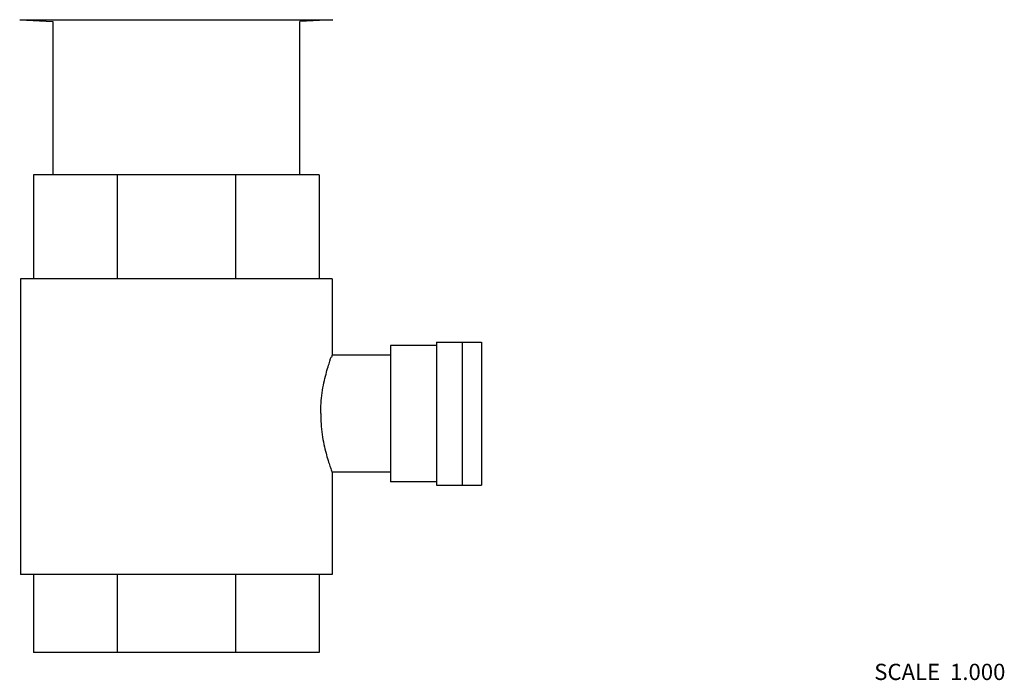
# Model space of a CAD drawing. Units: inches. Extents: x -66 to 69, y -48 to 65.
# Drawn here: x 3 to 12, y -12 to -6 of the extents above; entities that cross this region are included whole.
import ezdxf

# ---------------------------------------------------------------- set-up
doc = ezdxf.new("R2010")
doc.units = ezdxf.units.IN
doc.header["$LTSCALE"] = 1.21
doc.header["$MEASUREMENT"] = 0
doc.layers.get('0').update_dxf_attribs({"linetype": 'CONTINUOUS'})
doc.styles.get("Standard").update_dxf_attribs({"font": 'txt', "width": 0.8})

msp = doc.modelspace()

# ---------------------------------------------------------------- linework, layer by layer
at = {"color": 7, "linetype": 'Continuous'}
for p, q in [((2.8524, -5.6953), (5.8655, -5.6953)), ((2.8524, -5.6953), (3.1703, -5.712)), ((3.1715, -5.7121), (3.1715, -7.1891)), ((5.5465, -5.7121), (5.5465, -7.1891)), ((5.8655, -5.6953), (5.5477, -5.712)), ((5.734, -7.1891), (2.984, -7.1891)), ((2.984, -7.1891), (2.984, -8.1891)), ((3.7894, -7.1891), (3.7894, -8.1891)), ((4.9285, -7.1891), (4.9285, -8.1891)), ((5.734, -7.1891), (5.734, -8.1891)), ((5.859, -8.1891), (2.859, -8.1891)), ((2.859, -8.1891), (2.859, -11.0329)), ((5.859, -8.1891), (5.859, -8.9235)), ((6.8632, -8.7985), (7.2982, -8.7985)), ((6.8632, -8.7985), (6.8632, -10.1735)), ((7.1132, -10.1735), (7.1132, -8.7985)), ((7.2982, -8.7985), (7.2982, -10.1735)), ((6.8632, -8.8298), (6.4215, -8.8298)), ((6.4215, -8.8298), (6.4215, -10.1423)), ((6.4215, -8.9235), (5.8581, -8.9235)), ((6.4215, -10.0485), (5.8581, -10.0485)), ((5.859, -10.0485), (5.859, -11.0329)), ((6.8632, -10.1423), (6.4215, -10.1423)), ((6.8632, -10.1735), (7.2982, -10.1735)), ((5.859, -11.0329), (2.859, -11.0329)), ((2.984, -11.0329), (2.984, -11.7829)), ((3.7894, -11.0329), (3.7894, -11.7829)), ((4.9285, -11.0329), (4.9285, -11.7829)), ((5.734, -11.0329), (5.734, -11.7829)), ((5.734, -11.7829), (2.984, -11.7829))]:
    msp.add_line(p, q, dxfattribs=at)
for points, start_tangent, end_tangent in [([(5.7495, -9.486), (5.7531, -9.3866), (5.764, -9.2851), (5.7808, -9.1895), (5.8007, -9.1055), (5.8209, -9.0349), (5.8386, -8.9805), (5.8514, -8.9441), (5.8587, -8.9243)], (0, 1), (-0.939936, 0.34135)), ([(5.7495, -9.486), (5.7531, -9.5854), (5.764, -9.6869), (5.7808, -9.7826), (5.8007, -9.8666), (5.8209, -9.9371), (5.8386, -9.9915), (5.8514, -10.028), (5.8582, -10.0465)], (0, -1), (-0.350204, 0.936673)), ([(5.8587, -10.0477), (5.8582, -10.0465)], (-0.93994, -0.34134), (-0.350204, 0.936673))]:
    msp.add_spline(points, degree=3, dxfattribs=dict(at, start_tangent=start_tangent, end_tangent=end_tangent))

# ---------------------------------------------------------------- texts
at = {"color": 2, "linetype": 'Continuous', "insert": (11.0777, -11.8929), "char_height": 0.15625, "width": 1.5, "attachment_point": 1}
msp.add_mtext('SCALE  1.000', dxfattribs=at)

doc.saveas('drawing.dxf')
